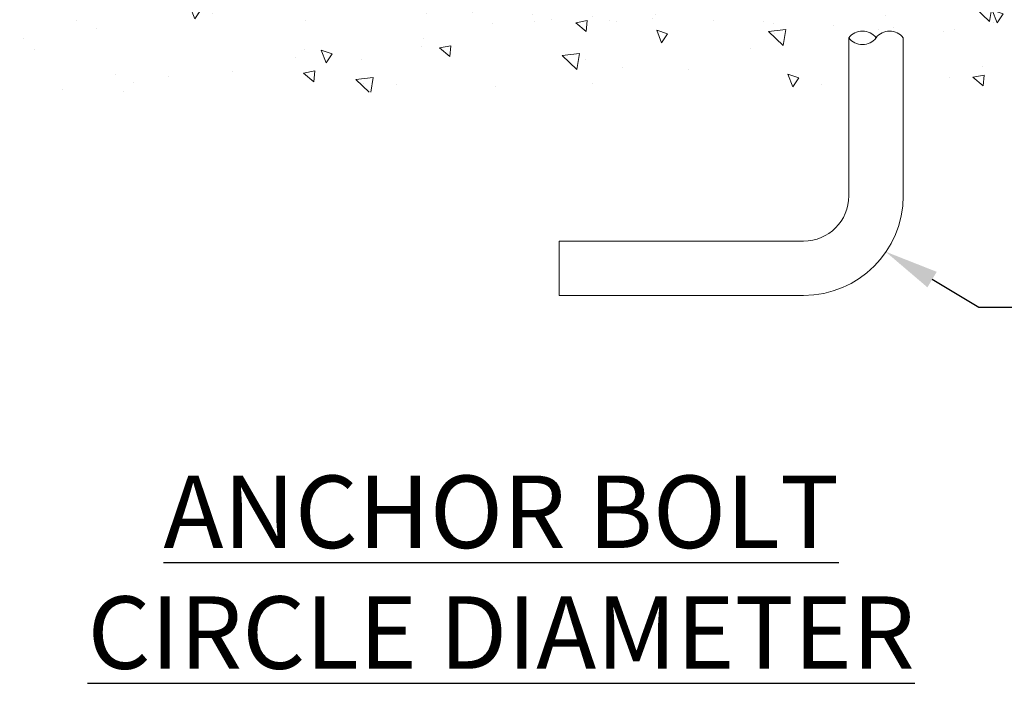
# Model space of a CAD drawing. Extents: x -38 to 251, y -58 to 207.
# Drawn here: x 91 to 105, y -16 to -7 of the extents above; entities that cross this region are included whole.
import ezdxf

# ---------------------------------------------------------------- set-up
doc = ezdxf.new("R2010")
doc.units = 0
doc.header["$MEASUREMENT"] = 0
doc.layers.get('0').update_dxf_attribs({"linetype": 'CONTINUOUS', "lineweight": 15})
doc.layers.get('DEFPOINTS').update_dxf_attribs({"linetype": 'CONTINUOUS'})
doc.layers.add('Text', color=7, linetype='CONTINUOUS')
doc.styles.add('ROMAND', font='romand.shx', dxfattribs={"oblique": 15})
doc.dimstyles.new('ROMAND', dxfattribs={"dimscale": 21, "dimtxt": 0.125, "dimasz": 0.125, "dimexe": 0.0625, "dimexo": 0.0625, "dimgap": 0.09, "dimtad": 0, "dimtih": 1, "dimtoh": 1, "dimdec": 3, "dimzin": 0, "dimdsep": 46, "dimlunit": 4, "dimtxsty": 'ROMAND', "dimcen": 0, "dimadec": 0, "dimazin": 0, "dimtfac": 1, "dimtdec": 3, "dimtofl": 0, "dimtmove": 0, "dimatfit": 3, "dimfxl": 0, "dimtolj": 1, "dimtzin": 0, "dimarcsym": 0})

# ---------------------------------------------------------------- blocks, each defined once
blk = doc.blocks.new('*D42')
at = {"layer": 'DEFPOINTS', "color": 0}
for p in [(101.661, -8.94), (103.423, -9.995)]:
    blk.add_point(p, dxfattribs=at)
at = {"layer": 'Text', "color": 0, "lineweight": -2}
for p, q in [((104.71, -10.766), (104.067, -10.381)), ((105.46, -10.766), (104.71, -10.766))]:
    blk.add_line(p, q, dxfattribs=at)
at = {"layer": 'Text', "color": 0}
blk.add_solid([(104.131, -10.274), (104.002, -10.488), (103.423, -9.995)], dxfattribs=at)
at = {"layer": 'Text', "color": 0, "insert": (110.354, -10.766), "char_height": 0.75, "attachment_point": 5, "style": 'ROMAND'}
blk.add_mtext('\\A1;L-TYPE\\PANCHOR BOLTS\\P(4 PER POST)', dxfattribs=at)
blk = doc.blocks.new('*D44')
at = {"layer": 'DEFPOINTS', "color": 0}
for p in [(103.628, -3.219), (103.948, -3.494)]:
    blk.add_point(p, dxfattribs=at)
at = {"layer": 'Text', "color": 0, "lineweight": -2}
for p, q in [((107.797, -6.8), (104.517, -3.982)), ((108.794, -6.8), (107.797, -6.8))]:
    blk.add_line(p, q, dxfattribs=at)
at = {"layer": 'Text', "color": 0}
blk.add_solid([(104.598, -3.888), (104.436, -4.077), (103.948, -3.494)], dxfattribs=at)
at = {"layer": 'Text', "color": 0, "insert": (113.364, -6.8), "char_height": 0.75, "attachment_point": 5, "style": 'ROMAND'}
blk.add_mtext('\\A1;LEVELING NUT\\P(4 per Post)', dxfattribs=at)

msp = doc.modelspace()

# ---------------------------------------------------------------- hatches: boundary and pattern name
h = msp.add_hatch()
h.set_pattern_fill('AR-CONC', color=256, scale=0.25, angle=90, style=0)
h.set_pattern_definition([(140, (-44.7206, 17.6401), (0.15688, 1.79315), [0.1875, -2.0625]), (85, (-44.7206, 17.6401), (-1.88048, -0.346878), [0.15, -1.65]), (190.4514, (-44.7075, 17.7896), (-1.723599, 1.446273), [0.15935, -1.752855]), (136.1842, (-45.2206, 17.6401), (0.413798, 2.668103), [0.28125, -3.09375]), (186.6356, (-45.186, 17.8625), (-2.435295, 2.336657), [0.239026, -2.629282]), (81.1842, (-45.2206, 17.64), (-2.435297, 2.336655), [0.225, -2.475]), (111, (-45.0956, 17.8901), (1.006547, 1.492268), [0.1875, -2.0625]), (56, (-45.0956, 17.8901), (-1.812875, 0.608288), [0.15, -1.65]), (161.4514, (-45.0117, 18.0145), (-0.806326, 2.100557), [0.15935, -1.752855]), (127.5, (-44.7206, 17.6401), (-0.8322346, 0.0303996), [0, -1.63, 0, -1.675, 0, -1.65625]), (97.5, (-44.7206, 17.6401), (-0.9860293, 0.657674), [0, -0.955, 0, -1.5925, 0, -0.63125]), (57.5, (-44.7206, 17.0826), (0.0563872, 1.334556), [0, -0.625, 0, -1.95, 0, -2.5875]), (47.5, (-44.7206, 16.8326), (-0.2502625, 1.457965), [0, -0.8125, 0, -1.295, 0, -1.8375])])
edge = h.paths.add_edge_path()
edge.add_line((102.9175, -7.7942), (89.2042, -7.7942))
edge.add_line((89.2042, -7.7942), (89.2042, -3.7942))
edge.add_line((89.2042, -3.7942), (92.7409, -3.7942))
edge.add_line((92.7409, -3.7942), (92.7409, -6.5442))
edge.add_arc((92.9284, -6.4036), 0.2344, 216.8699, 323.1301)
edge.add_arc((93.3034, -6.4036), 0.2344, 216.8699, 323.1301)
edge.add_line((93.4909, -6.5442), (93.4909, -3.7942))
edge.add_line((93.4909, -3.7942), (102.9175, -3.7942))
edge.add_line((102.9175, -3.7942), (102.9175, -6.5442))
edge.add_arc((103.105, -6.4036), 0.2344, 216.8699, 323.1301)
edge.add_arc((103.48, -6.4036), 0.2344, 216.8699, 323.1301)
edge.add_line((103.6675, -6.5442), (103.6675, -3.7942))
edge.add_line((103.6675, -3.7942), (107.2042, -3.7942))
edge.add_line((107.2042, -3.7942), (107.2042, -7.7942))
edge.add_line((107.2042, -7.7942), (103.6675, -7.7942))
edge.add_line((103.6675, -7.7942), (103.6675, -7.0442))
edge.add_arc((103.48, -7.1848), 0.2344, 36.8699, 143.1301)
edge.add_arc((103.105, -7.1848), 0.2344, 36.8699, 143.1301)
edge.add_line((102.9175, -7.0442), (102.9175, -7.7942))

# ---------------------------------------------------------------- linework, layer by layer
for p, q in [((102.9175, -7.0442), (102.9175, -9.2253)), ((103.6675, -7.0442), (103.6675, -9.2253)), ((98.9175, -9.8503), (102.2925, -9.8503)), ((98.9175, -10.6003), (98.9175, -9.8503)), ((98.9175, -10.6003), (102.2925, -10.6003))]:
    msp.add_line(p, q)
for centre, radius, start, end in [((103.105, -7.1848), 0.2344, 36.8699, 143.1301), ((103.105, -6.9036), 0.2344, 216.8699, 323.1301), ((103.48, -7.1848), 0.2344, 36.8699, 143.1301), ((102.2925, -9.2253), 0.625, 270, 360), ((102.2925, -9.2253), 1.375, 270, 360)]:
    msp.add_arc(centre, radius, start, end)

# ---------------------------------------------------------------- texts
at = {"layer": 'Text', "insert": (98.1159, -14.4195), "char_height": 1, "width": 18.162404, "attachment_point": 5, "style": 'ROMAND'}
msp.add_mtext('{\\LANCHOR BOLT\\PCIRCLE DIAMETER}', dxfattribs=at)

# ---------------------------------------------------------------- dimensions: what is measured, and where the dimension line sits
at = {"layer": 'Text'}
dim = msp.add_diameter_dim_2p(p1=(103.6277, -3.2185), p2=(103.948, -3.4937), text='LEVELING NUT\\P(4 per Post)', dimstyle='ROMAND', override={"dimscale": 6}, dxfattribs=at)
dim.commit()
dim.dimension.update_dxf_attribs({"geometry": '*D44', "text_midpoint": (113.3635, -6.7998), "dimtype": 163})
dim = msp.add_diameter_dim_2p(p1=(101.661, -8.9397), p2=(103.4233, -9.9954), text='L-TYPE\\PANCHOR BOLTS\\P(4 PER POST)', dimstyle='ROMAND', override={"dimscale": 6}, dxfattribs=at)
dim.commit()
dim.dimension.update_dxf_attribs({"geometry": '*D42', "text_midpoint": (110.354, -10.7663)})

doc.saveas('drawing.dxf')
